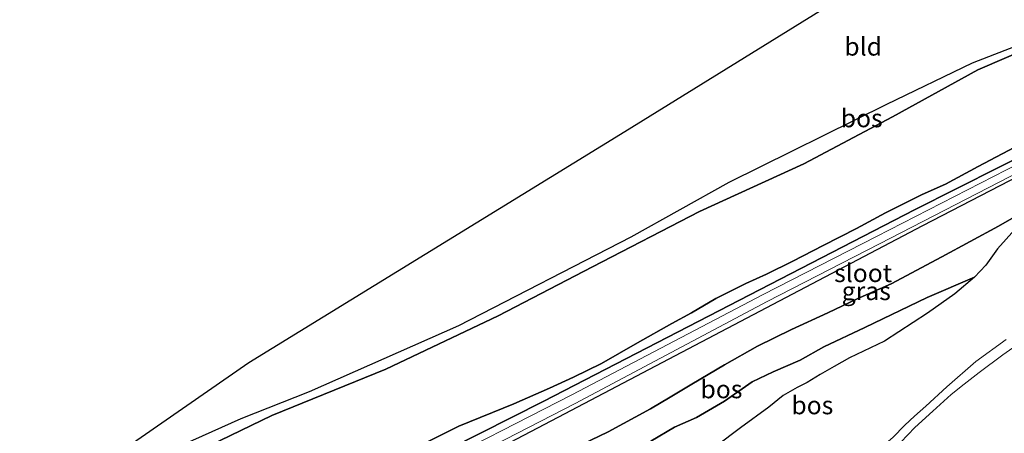
# Model space of a CAD drawing. Units: metres. Extents: x 111830 to 120007, y 399999 to 406251.
# Drawn here: x 113149 to 113285, y 405483 to 405540 of the extents above; entities that cross this region are included whole.
import ezdxf
from ezdxf.enums import TextEntityAlignment as Align

# ---------------------------------------------------------------- set-up
doc = ezdxf.new("R2010")
doc.units = ezdxf.units.M
for name, color, linetype, lineweight in [('B-ME-GR-BOMENSTRUIKEN-GV-B6', 93, 'Continuous', 18), ('B-ME-GR-BOS-GV-B6', 10, 'Continuous', 25), ('B-ME-GW-INSTEEKWATERGANG-L-B1', 10, 'Continuous', 25), ('B-ME-GW-KRUINLIJN-L-B1', 93, 'Continuous', 18), ('B-ME-GW-TEENLIJN-L-B1', 93, 'Continuous', 18), ('B-ME-IE-GRASLAND-GV-B6', 93, 'Continuous', 18), ('B-ME-IE-GRONDWERKLIJN-GROND_INGERICHT-GV-B6', 253, 'Continuous', 18), ('B-ME-KG-KADASTRAAL-OPNAMEDTMGRENS-L-B1', 10, 'Continuous', 25), ('B-ME-OG-WATER-GV-B6', 153, 'Continuous', 18), ('B-ME-VH-VERH_SOORT-ONVERHARD-GV-B6', 8, 'Continuous', 18)]:
    doc.layers.add(name, color=color, linetype=linetype, lineweight=lineweight)
doc.styles.add('NLCS-ISO', font='NLCS-ISO.TTF')

msp = doc.modelspace()

# ---------------------------------------------------------------- linework, layer by layer
at = {"layer": 'B-ME-GR-BOMENSTRUIKEN-GV-B6'}
for points in [[(113245.27, 405480.785, 3.452), (113248.603, 405483.312, 3.439), (113252.517, 405486.135, 3.447), (113254.488, 405487.75, 3.484), (113256.385, 405488.862, 3.548), (113257.772, 405489.565, 3.608), (113259.593, 405490.666, 3.621), (113261.496, 405491.769, 3.633), (113263.601, 405492.957, 3.697), (113268.419, 405495.25, 3.794), (113274.363, 405499.102, 3.983), (113278.124, 405501.779, 3.963), (113280.829, 405504.043, 4.027), (113282.395, 405505.719, 4.091), (113284.006, 405507.969, 4.023), (113286.379, 405510.639, 3.987)], [(113285.211, 405495.494, 4.083), (113281.037, 405492.461, 4.087), (113277.022, 405488.957, 4.059), (113274.126, 405486.283, 4.099), (113272.552, 405484.901, 4.108), (113271.254, 405483.665, 4.103), (113269.566, 405481.98, 4.023), (113268.129, 405480.717, 4.043), (113266.445, 405479.316, 4.047), (113265.133, 405478.32, 4.019), (113263.576, 405477.311, 3.906), (113261.623, 405475.774, 3.894), (113260.085, 405474.538, 3.769), (113259.16, 405473.833, 3.757), (113254.091, 405470.535, 3.737), (113249.077, 405466.45, 3.657), (113245.721, 405463.629, 3.538), (113240.692, 405460.374, 3.339)]]:
    msp.add_polyline3d(points, dxfattribs=at)
at = {"layer": 'B-ME-GR-BOS-GV-B6'}
for points in [[(113143.429, 405466.261, 1.713), (113153.534, 405470.409, 1.588), (113168.479, 405477.482, 1.58), (113184.038, 405485.025, 1.737), (113199.724, 405491.376, 2.027), (113215.228, 405498.753, 2.22), (113228.212, 405505.501, 2.111), (113242.973, 405513.122, 2.192), (113257.304, 405519.656, 2.244), (113269.552, 405526.174, 2.208), (113281.312, 405532.64, 2.228), (113292.807, 405537.598, 2.208)], [(113292.807, 405537.598, 2.208), (113281.312, 405532.64, 2.228), (113269.552, 405526.174, 2.208), (113257.304, 405519.656, 2.244), (113242.973, 405513.122, 2.192), (113228.212, 405505.501, 2.111), (113215.228, 405498.753, 2.22), (113199.724, 405491.376, 2.027), (113184.038, 405485.025, 1.737), (113168.479, 405477.482, 1.58), (113153.534, 405470.409, 1.588), (113143.429, 405466.261, 1.713), (113148.334, 405469.773, 1.274), (113157.686, 405474.309, 1.282), (113169.176, 405479.818, 1.315), (113179.811, 405484.588, 1.315), (113189.238, 405488.299, 1.298), (113209.787, 405497.398, 1.27), (113233.55, 405509.626, 1.226), (113247.037, 405517.173, 1.145), (113268.771, 405527.887, 1.145), (113280.548, 405533.576, 1.145), (113288.745, 405536.765, 1.145)], [(113301.722, 405528.031, 1.532), (113272.564, 405513.351, 1.532), (113221.493, 405486.995, 1.532), (113208.324, 405480.319, 1.532), (113203.188, 405477.613, 1.532), (113199.468, 405475.508, 1.532), (113197.354, 405474.194, 1.532), (113195.754, 405472.834, 1.532), (113195.218, 405471.87, 1.532), (113194.398, 405470.243, 1.532), (113193.449, 405468.134, 1.532), (113192.558, 405465.461, 1.532), (113190.799, 405460.34, 1.596), (113189.368, 405456.391, 1.596), (113188.02, 405454.144, 1.596), (113186.685, 405452.366, 1.596), (113185.014, 405450.214, 1.596), (113182.834, 405447.62, 1.596)], [(113209.388, 405477.401, 1.532), (113223.459, 405484.761, 1.532), (113273.725, 405511.183, 1.532), (113303.087, 405526.383, 1.532)], [(113203.293, 405480.293, 2.144), (113209.782, 405483.516, 2.228), (113217.37, 405486.609, 2.192), (113222.3, 405488.774, 2.212), (113225.585, 405490.27, 2.188), (113229.443, 405492.169, 2.184), (113234.408, 405495.025, 2.18), (113239.152, 405497.683, 2.168), (113241.831, 405499.154, 2.164), (113245.187, 405501.105, 2.2), (113249.318, 405503.203, 2.2), (113252.169, 405504.462, 2.204), (113255.801, 405506.289, 2.224), (113259.998, 405508.441, 2.228), (113264.589, 405510.782, 2.24), (113268.598, 405512.94, 2.252), (113273.615, 405515.438, 2.313), (113276.857, 405516.872, 2.337), (113281.353, 405519.289, 2.321), (113287.157, 405522.37, 2.353)], [(113287.157, 405522.37, 2.353), (113281.353, 405519.289, 2.321), (113276.857, 405516.872, 2.337), (113273.615, 405515.438, 2.313), (113268.598, 405512.94, 2.252), (113264.589, 405510.782, 2.24), (113259.998, 405508.441, 2.228), (113255.801, 405506.289, 2.224), (113252.169, 405504.462, 2.204), (113249.318, 405503.203, 2.2), (113245.187, 405501.105, 2.2), (113241.831, 405499.154, 2.164), (113239.152, 405497.683, 2.168), (113234.408, 405495.025, 2.18), (113229.443, 405492.169, 2.184), (113225.585, 405490.27, 2.188), (113222.3, 405488.774, 2.212), (113217.37, 405486.609, 2.192), (113209.782, 405483.516, 2.228), (113203.293, 405480.293, 2.144)], [(113222.065, 405478.74, 3.826), (113230.37, 405482.745, 3.87), (113236.209, 405485.929, 3.854), (113238.932, 405487.524, 3.838), (113241.888, 405489.341, 3.983), (113246.415, 405491.992, 3.995), (113250.963, 405494.56, 3.89), (113255.623, 405496.832, 3.878), (113260.635, 405499.13, 3.85), (113264.654, 405501.067, 3.862), (113269.351, 405503.129, 3.938), (113276.331, 405506.876, 3.91), (113284.159, 405511.09, 3.741), (113288.234, 405513.413, 3.89)], [(113288.234, 405513.413, 3.89), (113284.159, 405511.09, 3.741), (113276.331, 405506.876, 3.91), (113269.351, 405503.129, 3.938), (113264.654, 405501.067, 3.862), (113260.635, 405499.13, 3.85), (113255.623, 405496.832, 3.878), (113250.963, 405494.56, 3.89), (113246.415, 405491.992, 3.995), (113241.888, 405489.341, 3.983), (113238.932, 405487.524, 3.838), (113236.209, 405485.929, 3.854), (113230.37, 405482.745, 3.87), (113222.065, 405478.74, 3.826)], [(113286.379, 405510.639, 3.987), (113284.006, 405507.969, 4.023), (113282.395, 405505.719, 4.091), (113280.829, 405504.043, 4.027), (113274.324, 405501.243, 4.128), (113265.71, 405497.143, 3.975), (113260.063, 405494.486, 4.031), (113256.84, 405492.642, 4.063), (113253.088, 405491.023, 4.067), (113250.218, 405489.631, 4.075), (113246.398, 405486.969, 4.079), (113242.536, 405484.75, 4.091), (113239.505, 405483.39, 4.083), (113236.243, 405481.481, 4.055)], [(113236.243, 405481.481, 4.055), (113239.505, 405483.39, 4.083), (113242.536, 405484.75, 4.091), (113246.398, 405486.969, 4.079), (113250.218, 405489.631, 4.075), (113253.088, 405491.023, 4.067), (113256.84, 405492.642, 4.063), (113260.063, 405494.486, 4.031), (113265.71, 405497.143, 3.975), (113274.324, 405501.243, 4.128), (113280.829, 405504.043, 4.027), (113278.124, 405501.779, 3.963), (113274.363, 405499.102, 3.983), (113268.419, 405495.25, 3.794), (113263.601, 405492.957, 3.697), (113261.496, 405491.769, 3.633), (113259.593, 405490.666, 3.621), (113257.772, 405489.565, 3.608), (113256.385, 405488.862, 3.548), (113254.488, 405487.75, 3.484), (113252.517, 405486.135, 3.447), (113248.603, 405483.312, 3.439), (113245.27, 405480.785, 3.452)]]:
    msp.add_polyline3d(points, dxfattribs=at)
at = {"layer": 'B-ME-GW-INSTEEKWATERGANG-L-B1'}
for points in [[(113208.324, 405480.319, 1.532), (113221.493, 405486.995, 1.532), (113272.564, 405513.351, 1.532), (113301.722, 405528.031, 1.532)], [(113209.388, 405477.401, 1.532), (113223.459, 405484.761, 1.532), (113273.725, 405511.183, 1.532), (113303.087, 405526.383, 1.532)]]:
    msp.add_polyline3d(points, dxfattribs=at)
at = {"layer": 'B-ME-GW-KRUINLIJN-L-B1'}
for points in [[(113143.429, 405466.261, 1.713), (113153.534, 405470.409, 1.588), (113168.479, 405477.482, 1.58), (113184.038, 405485.025, 1.737), (113199.724, 405491.376, 2.027), (113215.228, 405498.753, 2.22), (113228.212, 405505.501, 2.111), (113242.973, 405513.122, 2.192), (113257.304, 405519.656, 2.244), (113269.552, 405526.174, 2.208), (113281.312, 405532.64, 2.228), (113292.807, 405537.598, 2.208)], [(113287.157, 405522.37, 2.353), (113281.353, 405519.289, 2.321), (113276.857, 405516.872, 2.337), (113273.615, 405515.438, 2.313), (113268.598, 405512.94, 2.252), (113264.589, 405510.782, 2.24), (113259.998, 405508.441, 2.228), (113255.801, 405506.289, 2.224), (113252.169, 405504.462, 2.204), (113249.318, 405503.203, 2.2), (113245.187, 405501.105, 2.2), (113241.831, 405499.154, 2.164), (113239.152, 405497.683, 2.168), (113234.408, 405495.025, 2.18), (113229.443, 405492.169, 2.184), (113225.585, 405490.27, 2.188), (113222.3, 405488.774, 2.212), (113217.37, 405486.609, 2.192), (113209.782, 405483.516, 2.228), (113203.293, 405480.293, 2.144)], [(113292.47, 405515.93, 3.81), (113288.234, 405513.413, 3.89), (113284.159, 405511.09, 3.741), (113276.331, 405506.876, 3.91), (113269.351, 405503.129, 3.938), (113264.654, 405501.067, 3.862), (113260.635, 405499.13, 3.85), (113255.623, 405496.832, 3.878), (113250.963, 405494.56, 3.89), (113246.415, 405491.992, 3.995), (113241.888, 405489.341, 3.983), (113238.932, 405487.524, 3.838), (113236.209, 405485.929, 3.854)], [(113236.243, 405481.481, 4.055), (113239.505, 405483.39, 4.083), (113242.536, 405484.75, 4.091), (113246.398, 405486.969, 4.079), (113250.218, 405489.631, 4.075), (113253.088, 405491.023, 4.067), (113256.84, 405492.642, 4.063), (113260.063, 405494.486, 4.031), (113265.71, 405497.143, 3.975), (113274.324, 405501.243, 4.128), (113280.829, 405504.043, 4.027)], [(113236.209, 405485.929, 3.854), (113230.37, 405482.745, 3.87), (113222.065, 405478.74, 3.826)]]:
    msp.add_polyline3d(points, dxfattribs=at)
at = {"layer": 'B-ME-GW-TEENLIJN-L-B1'}
for points in [[(113294.706, 405538.944, 1.145), (113288.745, 405536.765, 1.145), (113280.548, 405533.576, 1.145), (113268.771, 405527.887, 1.145), (113247.037, 405517.173, 1.145), (113233.55, 405509.626, 1.226), (113209.787, 405497.398, 1.27), (113189.238, 405488.299, 1.298), (113179.811, 405484.588, 1.315)], [(113241.657, 405478.171, 3.452), (113243.021, 405479.005, 3.48), (113245.27, 405480.785, 3.452), (113248.603, 405483.312, 3.439), (113252.517, 405486.135, 3.447), (113254.488, 405487.75, 3.484), (113256.385, 405488.862, 3.548), (113257.772, 405489.565, 3.608), (113259.593, 405490.666, 3.621), (113261.496, 405491.769, 3.633), (113263.601, 405492.957, 3.697), (113268.419, 405495.25, 3.794), (113274.363, 405499.102, 3.983), (113278.124, 405501.779, 3.963), (113280.829, 405504.043, 4.027)], [(113179.811, 405484.588, 1.315), (113169.176, 405479.818, 1.315), (113157.686, 405474.309, 1.282), (113148.334, 405469.773, 1.274)]]:
    msp.add_polyline3d(points, dxfattribs=at)
at = {"layer": 'B-ME-IE-GRASLAND-GV-B6'}
for points in [[(113205.106, 405476.004, 0.791), (113225.83, 405486.673, 0.791), (113252.272, 405500.731, 0.791), (113267.732, 405508.64, 0.791), (113303.637, 405527.149, 0.783)], [(113208.324, 405480.319, 1.532), (113221.493, 405486.995, 1.532), (113272.564, 405513.351, 1.532), (113301.722, 405528.031, 1.532)], [(113301.38, 405527.117, 0.783), (113267.319, 405509.673, 0.791), (113251.74, 405501.689, 0.791), (113225.347, 405487.833, 0.791), (113204.179, 405477.014, 0.791)], [(113303.087, 405526.383, 1.532), (113273.725, 405511.183, 1.532), (113223.459, 405484.761, 1.532), (113209.388, 405477.401, 1.532)], [(113254.245, 405466.958, 3.645), (113255.128, 405468.192, 3.653), (113257.232, 405470.272, 3.649), (113259.734, 405472.301, 3.761), (113261.89, 405474.094, 3.834), (113264.936, 405476.655, 3.906), (113267.95, 405478.883, 3.965), (113270.686, 405481.314, 4.053), (113272.634, 405483.371, 4.075), (113275.094, 405485.61, 4.063), (113277.612, 405487.901, 4.095), (113279.41, 405489.31, 4.12), (113281.474, 405490.913, 4.12), (113284.74, 405493.378, 4.087), (113287.501, 405495.274, 4.087)]]:
    msp.add_polyline3d(points, dxfattribs=at)
at = {"layer": 'B-ME-IE-GRONDWERKLIJN-GROND_INGERICHT-GV-B6'}
msp.add_polyline3d([(113288.745, 405536.765, 1.145), (113280.548, 405533.576, 1.145), (113268.771, 405527.887, 1.145), (113247.037, 405517.173, 1.145), (113233.55, 405509.626, 1.226), (113209.787, 405497.398, 1.27), (113189.238, 405488.299, 1.298), (113179.811, 405484.588, 1.315), (113169.176, 405479.818, 1.315), (113157.686, 405474.309, 1.282), (113148.334, 405469.773, 1.274), (113180.886, 405492.328, 1.363), (113232.646, 405524.13, 1.29), (113283.078, 405555.346, 1.226), (113343.51, 405592.757, 1.302)], dxfattribs=at)
at = {"layer": 'B-ME-KG-KADASTRAAL-OPNAMEDTMGRENS-L-B1'}
msp.add_polyline3d([(113050.446, 405401.039, 1.267), (113103.983, 405438.619, 1.403), (113132.557, 405458.545, 1.435), (113133.054, 405458.862, 0.944), (113133.518, 405459.213, 1.435), (113143.429, 405466.261, 1.713), (113148.334, 405469.773, 1.274), (113180.886, 405492.328, 1.363), (113232.646, 405524.13, 1.29), (113283.078, 405555.346, 1.226), (113343.51, 405592.757, 1.302), (113370.291, 405609.276, 1.282)], dxfattribs=at)
at = {"layer": 'B-ME-OG-WATER-GV-B6'}
for points in [[(113303.637, 405527.149, 0.783), (113267.732, 405508.64, 0.791), (113252.272, 405500.731, 0.791), (113225.83, 405486.673, 0.791), (113205.106, 405476.004, 0.791)], [(113204.179, 405477.014, 0.791), (113225.347, 405487.833, 0.791), (113251.74, 405501.689, 0.791), (113267.319, 405509.673, 0.791), (113301.38, 405527.117, 0.783)]]:
    msp.add_polyline3d(points, dxfattribs=at)
at = {"layer": 'B-ME-VH-VERH_SOORT-ONVERHARD-GV-B6'}
for points in [[(113269.566, 405481.98, 4.023), (113271.254, 405483.665, 4.103), (113272.552, 405484.901, 4.108), (113274.126, 405486.283, 4.099), (113277.022, 405488.957, 4.059), (113281.037, 405492.461, 4.087), (113285.211, 405495.494, 4.083)], [(113287.501, 405495.274, 4.087), (113284.74, 405493.378, 4.087), (113281.474, 405490.913, 4.12), (113279.41, 405489.31, 4.12), (113277.612, 405487.901, 4.095), (113275.094, 405485.61, 4.063), (113272.634, 405483.371, 4.075), (113270.686, 405481.314, 4.053)]]:
    msp.add_polyline3d(points, dxfattribs=at)

# ---------------------------------------------------------------- texts
at = {"layer": 'B-ME-GR-BOS-GV-B6', "ltscale": 0.2, "style": 'NLCS-ISO'}
for p in [(113265.3, 405525.9665), (113245.979, 405488.6314), (113258.4958, 405486.4262)]:
    msp.add_text('bos', height=2.5, dxfattribs=at).set_placement(p, align=Align.MIDDLE_CENTER)
at = {"layer": 'B-ME-IE-GRASLAND-GV-B6', "ltscale": 0.2, "style": 'NLCS-ISO'}
msp.add_text('gras', height=2.5, dxfattribs=at).set_placement((113265.9255, 405502.1575), align=Align.MIDDLE_CENTER)
at = {"layer": 'B-ME-IE-GRONDWERKLIJN-GROND_INGERICHT-GV-B6', "ltscale": 0.2, "style": 'NLCS-ISO'}
msp.add_text('bld', height=2.5, dxfattribs=at).set_placement((113265.4987, 405535.8402), align=Align.MIDDLE_CENTER)
at = {"layer": 'B-ME-OG-WATER-GV-B6', "ltscale": 0.2, "style": 'NLCS-ISO'}
msp.add_text('sloot', height=2.5, dxfattribs=at).set_placement((113265.4922, 405504.6371), align=Align.MIDDLE_CENTER)

doc.saveas('drawing.dxf')
